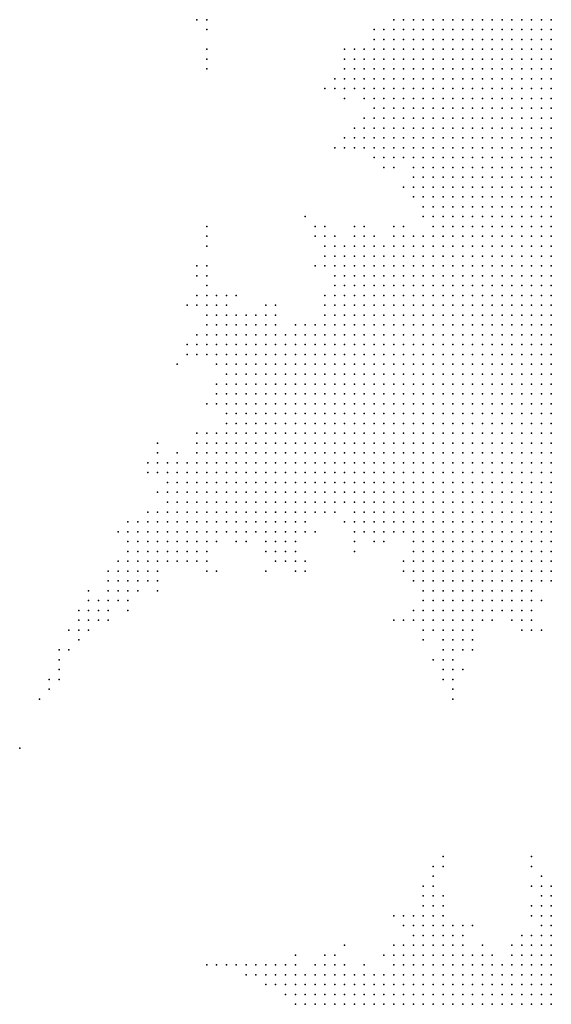
# Model space of a CAD drawing. Units: inches. Extents: x -1.42 to 1.42, y -0.98 to 0.98.
# Drawn here: x 0.66 to 0.77, y -0.17 to 0.03 of the extents above; entities that cross this region are included whole.
import ezdxf

# ---------------------------------------------------------------- set-up
doc = ezdxf.new("R2010")
doc.units = ezdxf.units.IN
doc.header["$MEASUREMENT"] = 0
doc.header["$PDMODE"] = 32
doc.header["$PDSIZE"] = 1e-05
for name, color, linetype in [('layer10', 10, 'Continuous'), ('layer11', 11, 'Continuous'), ('layer12', 12, 'Continuous'), ('layer13', 13, 'Continuous'), ('layer14', 14, 'Continuous'), ('layer15', 15, 'Continuous'), ('layer16', 16, 'Continuous'), ('layer17', 17, 'Continuous'), ('layer18', 18, 'Continuous'), ('layer185', 185, 'Continuous'), ('layer19', 19, 'Continuous'), ('layer20', 20, 'Continuous'), ('layer21', 21, 'Continuous'), ('layer22', 22, 'Continuous'), ('layer23', 23, 'Continuous'), ('layer24', 24, 'Continuous'), ('layer25', 25, 'Continuous'), ('layer26', 26, 'Continuous'), ('layer27', 27, 'Continuous'), ('layer28', 28, 'Continuous'), ('layer29', 29, 'Continuous'), ('layer30', 30, 'Continuous'), ('layer31', 31, 'Continuous'), ('layer32', 32, 'Continuous'), ('layer33', 33, 'Continuous'), ('layer34', 34, 'Continuous'), ('layer35', 35, 'Continuous'), ('layer36', 36, 'Continuous'), ('layer37', 37, 'Continuous'), ('layer38', 38, 'Continuous'), ('layer39', 39, 'Continuous'), ('layer40', 40, 'Continuous'), ('layer41', 41, 'Continuous'), ('layer43', 43, 'Continuous'), ('layer44', 44, 'Continuous'), ('layer45', 45, 'Continuous'), ('layer46', 46, 'Continuous'), ('layer48', 48, 'Continuous'), ('layer52', 52, 'Continuous'), ('layer54', 54, 'Continuous'), ('layer55', 55, 'Continuous'), ('layer56', 56, 'Continuous'), ('layer59', 59, 'Continuous'), ('layer60', 60, 'Continuous'), ('layer63', 63, 'Continuous'), ('layer65', 65, 'Continuous'), ('layer68', 68, 'Continuous'), ('layer7', 7, 'Continuous'), ('layer74', 74, 'Continuous'), ('layer76', 76, 'Continuous'), ('layer78', 78, 'Continuous'), ('layer8', 8, 'Continuous'), ('layer82', 82, 'Continuous'), ('layer87', 87, 'Continuous'), ('layer9', 9, 'Continuous'), ('layer94', 94, 'Continuous')]:
    doc.layers.add(name, color=color, linetype=linetype)

msp = doc.modelspace()

# ---------------------------------------------------------------- linework, layer by layer
at = {"layer": 'layer10', "color": 10}
for p in [(0.7402, 0.0345), (0.7422, 0.0345), (0.7382, 0.0325), (0.7402, 0.0325), (0.7422, 0.0325), (0.7382, 0.0305), (0.7402, 0.0305), (0.7422, 0.0305), (0.7382, 0.0285), (0.7402, 0.0285), (0.7422, 0.0285), (0.7382, 0.0265), (0.7402, 0.0265), (0.7422, 0.0265), (0.7442, 0.0265), (0.7382, 0.0245), (0.7402, 0.0245), (0.7422, 0.0245), (0.7442, 0.0245), (0.7382, 0.0225), (0.7402, 0.0225), (0.7422, 0.0225), (0.7442, 0.0225), (0.7382, 0.0205), (0.7402, 0.0205), (0.7422, 0.0205), (0.7442, 0.0205), (0.7382, 0.0185), (0.7402, 0.0185), (0.7422, 0.0185), (0.7442, 0.0185), (0.7382, 0.0165), (0.7402, 0.0165), (0.7422, 0.0165), (0.7442, 0.0165), (0.7382, 0.0145), (0.7402, 0.0145), (0.7422, 0.0145), (0.7442, 0.0145), (0.7402, 0.0125), (0.7422, 0.0125), (0.7442, 0.0125), (0.7402, 0.0105), (0.7422, 0.0105), (0.7442, 0.0105), (0.7402, 0.0085), (0.7422, 0.0085), (0.7442, 0.0085), (0.7402, 0.0065), (0.7422, 0.0065), (0.7442, 0.0065), (0.7422, 0.0045), (0.7442, 0.0045), (0.7422, 0.0025), (0.7442, 0.0025), (0.7442, 0.0005), (0.7442, -0.0015), (0.7442, -0.0035), (0.7442, -0.0055), (0.7442, -0.0075), (0.7422, -0.0095), (0.7442, -0.0095), (0.7422, -0.0115), (0.7402, -0.0135), (0.7422, -0.0135), (0.7382, -0.0155), (0.7402, -0.0155), (0.7422, -0.0155), (0.7342, -0.0175), (0.7362, -0.0175), (0.7382, -0.0175), (0.7402, -0.0175), (0.7322, -0.0195), (0.7342, -0.0195), (0.7362, -0.0195), (0.7382, -0.0195), (0.7402, -0.0195), (0.7302, -0.0215), (0.7322, -0.0215), (0.7342, -0.0215), (0.7362, -0.0215), (0.7382, -0.0215), (0.7302, -0.0235), (0.7322, -0.0235), (0.7342, -0.0235), (0.7362, -0.0235), (0.7382, -0.0235), (0.7282, -0.0255), (0.7302, -0.0255), (0.7322, -0.0255), (0.7342, -0.0255), (0.7362, -0.0255), (0.7382, -0.0255), (0.7282, -0.0275), (0.7302, -0.0275), (0.7322, -0.0275), (0.7342, -0.0275), (0.7362, -0.0275), (0.7262, -0.0295), (0.7282, -0.0295), (0.7302, -0.0295), (0.7322, -0.0295), (0.7342, -0.0295), (0.7362, -0.0295), (0.7262, -0.0315), (0.7282, -0.0315), (0.7302, -0.0315), (0.7322, -0.0315), (0.7342, -0.0315), (0.7362, -0.0315), (0.7262, -0.0335), (0.7282, -0.0335), (0.7302, -0.0335), (0.7322, -0.0335), (0.7342, -0.0335), (0.7262, -0.0355), (0.7282, -0.0355), (0.7302, -0.0355), (0.7322, -0.0355), (0.7342, -0.0355), (0.7262, -0.0375), (0.7282, -0.0375), (0.7302, -0.0375), (0.7322, -0.0375), (0.7342, -0.0375), (0.7262, -0.0395), (0.7282, -0.0395), (0.7302, -0.0395), (0.7322, -0.0395), (0.7342, -0.0395), (0.7262, -0.0415), (0.7282, -0.0415), (0.7302, -0.0415), (0.7322, -0.0415), (0.7342, -0.0415), (0.7262, -0.0435), (0.7282, -0.0435), (0.7302, -0.0435), (0.7322, -0.0435), (0.7342, -0.0435), (0.7262, -0.0455), (0.7282, -0.0455), (0.7302, -0.0455), (0.7322, -0.0455), (0.7342, -0.0455), (0.7262, -0.0475), (0.7282, -0.0475), (0.7302, -0.0475), (0.7322, -0.0475), (0.7342, -0.0475), (0.7282, -0.0495), (0.7302, -0.0495), (0.7322, -0.0495), (0.7342, -0.0495), (0.7282, -0.0515), (0.7302, -0.0515), (0.7322, -0.0515), (0.7342, -0.0515), (0.7302, -0.0535), (0.7322, -0.0535), (0.7342, -0.0535), (0.7362, -0.0535), (0.7302, -0.0555), (0.7322, -0.0555), (0.7342, -0.0555), (0.7362, -0.0555), (0.7322, -0.0575), (0.7342, -0.0575), (0.7362, -0.0575), (0.7382, -0.0575), (0.7342, -0.0595), (0.7362, -0.0595), (0.7382, -0.0595), (0.7342, -0.0615), (0.7362, -0.0615), (0.7382, -0.0615), (0.7402, -0.0615), (0.7362, -0.0635), (0.7382, -0.0635), (0.7402, -0.0635), (0.7422, -0.0635), (0.7382, -0.0655), (0.7402, -0.0655), (0.7422, -0.0655), (0.7442, -0.0655), (0.7402, -0.0675), (0.7422, -0.0675), (0.7442, -0.0675), (0.7462, -0.0675), (0.7422, -0.0695), (0.7442, -0.0695), (0.7462, -0.0695), (0.7482, -0.0695), (0.7502, -0.0695), (0.7442, -0.0715), (0.7462, -0.0715), (0.7482, -0.0715), (0.7502, -0.0715), (0.7522, -0.0715), (0.7542, -0.0715), (0.7482, -0.0735), (0.7502, -0.0735), (0.7522, -0.0735), (0.7542, -0.0735), (0.7562, -0.0735), (0.7582, -0.0735), (0.7602, -0.0735), (0.7502, -0.0755), (0.7522, -0.0755), (0.7542, -0.0755), (0.7562, -0.0755), (0.7582, -0.0755), (0.7602, -0.0755), (0.7622, -0.0755), (0.7642, -0.0755), (0.7662, -0.0755), (0.7542, -0.0775), (0.7562, -0.0775), (0.7582, -0.0775), (0.7602, -0.0775), (0.7622, -0.0775), (0.7642, -0.0775), (0.7662, -0.0775), (0.7662, -0.1495), (0.7642, -0.1515), (0.7622, -0.1535), (0.7442, -0.1555), (0.7462, -0.1555), (0.7482, -0.1555), (0.7602, -0.1555), (0.7402, -0.1575), (0.7422, -0.1575), (0.7442, -0.1575), (0.7462, -0.1575), (0.7482, -0.1575), (0.7502, -0.1575), (0.7522, -0.1575), (0.7582, -0.1575), (0.7362, -0.1595), (0.7382, -0.1595), (0.7402, -0.1595), (0.7342, -0.1615), (0.7362, -0.1615), (0.7322, -0.1635), (0.7342, -0.1635), (0.7302, -0.1655), (0.7322, -0.1655), (0.7342, -0.1655)]:
    msp.add_point(p, dxfattribs=at)
at = {"layer": 'layer11', "color": 11}
for p in [(0.7362, 0.0345), (0.7382, 0.0345), (0.7362, 0.0325), (0.7362, 0.0305), (0.7362, 0.0285), (0.7342, 0.0265), (0.7362, 0.0265), (0.7342, 0.0245), (0.7362, 0.0245), (0.7342, 0.0225), (0.7362, 0.0225), (0.7322, 0.0205), (0.7342, 0.0205), (0.7362, 0.0205), (0.7322, 0.0185), (0.7342, 0.0185), (0.7362, 0.0185), (0.7342, 0.0165), (0.7362, 0.0165), (0.7342, 0.0145), (0.7362, 0.0145), (0.7362, 0.0125), (0.7382, 0.0125), (0.7362, 0.0105), (0.7382, 0.0105), (0.7382, 0.0085), (0.7402, 0.0045), (0.7402, 0.0025), (0.7402, 0.0005), (0.7422, 0.0005), (0.7422, -0.0015), (0.7422, -0.0035), (0.7422, -0.0055), (0.7422, -0.0075), (0.7402, -0.0095), (0.7362, -0.0115), (0.7382, -0.0115), (0.7402, -0.0115), (0.7342, -0.0135), (0.7362, -0.0135), (0.7382, -0.0135), (0.7322, -0.0155), (0.7342, -0.0155), (0.7362, -0.0155), (0.7302, -0.0175), (0.7322, -0.0175), (0.7282, -0.0195), (0.7302, -0.0195), (0.7262, -0.0215), (0.7282, -0.0215), (0.7262, -0.0235), (0.7282, -0.0235), (0.7242, -0.0255), (0.7262, -0.0255), (0.7242, -0.0275), (0.7262, -0.0275), (0.7222, -0.0295), (0.7242, -0.0295), (0.7222, -0.0315), (0.7242, -0.0315), (0.7202, -0.0335), (0.7222, -0.0335), (0.7242, -0.0335), (0.7202, -0.0355), (0.7222, -0.0355), (0.7242, -0.0355), (0.7182, -0.0375), (0.7202, -0.0375), (0.7222, -0.0375), (0.7242, -0.0375), (0.7182, -0.0395), (0.7202, -0.0395), (0.7222, -0.0395), (0.7242, -0.0395), (0.7182, -0.0415), (0.7202, -0.0415), (0.7222, -0.0415), (0.7242, -0.0415), (0.7182, -0.0435), (0.7202, -0.0435), (0.7222, -0.0435), (0.7242, -0.0435), (0.7182, -0.0455), (0.7202, -0.0455), (0.7222, -0.0455), (0.7242, -0.0455), (0.7182, -0.0475), (0.7202, -0.0475), (0.7222, -0.0475), (0.7242, -0.0475), (0.7182, -0.0495), (0.7202, -0.0495), (0.7222, -0.0495), (0.7242, -0.0495), (0.7262, -0.0495), (0.7182, -0.0515), (0.7202, -0.0515), (0.7222, -0.0515), (0.7242, -0.0515), (0.7262, -0.0515), (0.7182, -0.0535), (0.7202, -0.0535), (0.7222, -0.0535), (0.7242, -0.0535), (0.7262, -0.0535), (0.7282, -0.0535), (0.7202, -0.0555), (0.7222, -0.0555), (0.7242, -0.0555), (0.7262, -0.0555), (0.7282, -0.0555), (0.7222, -0.0575), (0.7242, -0.0575), (0.7262, -0.0575), (0.7282, -0.0575), (0.7302, -0.0575), (0.7222, -0.0595), (0.7242, -0.0595), (0.7262, -0.0595), (0.7282, -0.0595), (0.7302, -0.0595), (0.7322, -0.0595), (0.7262, -0.0615), (0.7282, -0.0615), (0.7302, -0.0615), (0.7322, -0.0615), (0.7302, -0.0635), (0.7322, -0.0635), (0.7342, -0.0635), (0.7342, -0.0655), (0.7362, -0.0655), (0.7362, -0.0675), (0.7382, -0.0675), (0.7402, -0.0695), (0.7422, -0.0715), (0.7422, -0.0735), (0.7442, -0.0735), (0.7462, -0.0735), (0.7442, -0.0755), (0.7462, -0.0755), (0.7482, -0.0755), (0.7462, -0.0775), (0.7482, -0.0775), (0.7502, -0.0775), (0.7522, -0.0775), (0.7482, -0.0795), (0.7502, -0.0795), (0.7522, -0.0795), (0.7542, -0.0795), (0.7562, -0.0795), (0.7582, -0.0795), (0.7602, -0.0795), (0.7622, -0.0795), (0.7642, -0.0795), (0.7502, -0.0815), (0.7522, -0.0815), (0.7542, -0.0815), (0.7562, -0.0815), (0.7582, -0.0815), (0.7662, -0.1475), (0.7642, -0.1495), (0.7402, -0.1535), (0.7422, -0.1535), (0.7442, -0.1535), (0.7462, -0.1535), (0.7602, -0.1535), (0.7382, -0.1555), (0.7402, -0.1555), (0.7422, -0.1555), (0.7502, -0.1555), (0.7522, -0.1555), (0.7362, -0.1575), (0.7382, -0.1575), (0.7542, -0.1575), (0.7342, -0.1595), (0.7322, -0.1615), (0.7282, -0.1635), (0.7302, -0.1635), (0.7262, -0.1655), (0.7282, -0.1655)]:
    msp.add_point(p, dxfattribs=at)
at = {"layer": 'layer12', "color": 12}
for p in [(0.7342, 0.0325), (0.7322, 0.0305), (0.7342, 0.0305), (0.7322, 0.0285), (0.7342, 0.0285), (0.7302, 0.0265), (0.7322, 0.0265), (0.7302, 0.0245), (0.7322, 0.0245), (0.7302, 0.0225), (0.7322, 0.0225), (0.7302, 0.0205), (0.7322, 0.0165), (0.7322, 0.0145), (0.7322, 0.0125), (0.7342, 0.0125), (0.7342, 0.0105), (0.7342, 0.0085), (0.7362, 0.0085), (0.7382, 0.0065), (0.7402, -0.0015), (0.7382, -0.0095), (0.7342, -0.0115), (0.7302, -0.0135), (0.7322, -0.0135), (0.7262, -0.0155), (0.7282, -0.0155), (0.7302, -0.0155), (0.7262, -0.0175), (0.7282, -0.0175), (0.7242, -0.0195), (0.7262, -0.0195), (0.7242, -0.0215), (0.7242, -0.0235), (0.7222, -0.0255), (0.7222, -0.0275), (0.7202, -0.0295), (0.7182, -0.0315), (0.7202, -0.0315), (0.7142, -0.0335), (0.7162, -0.0335), (0.7182, -0.0335), (0.7122, -0.0355), (0.7142, -0.0355), (0.7162, -0.0355), (0.7182, -0.0355), (0.7102, -0.0375), (0.7122, -0.0375), (0.7142, -0.0375), (0.7162, -0.0375), (0.7102, -0.0395), (0.7122, -0.0395), (0.7142, -0.0395), (0.7162, -0.0395), (0.7082, -0.0415), (0.7102, -0.0415), (0.7122, -0.0415), (0.7142, -0.0415), (0.7162, -0.0415), (0.7082, -0.0435), (0.7102, -0.0435), (0.7122, -0.0435), (0.7142, -0.0435), (0.7162, -0.0435), (0.7082, -0.0455), (0.7102, -0.0455), (0.7122, -0.0455), (0.7142, -0.0455), (0.7162, -0.0455), (0.7082, -0.0475), (0.7102, -0.0475), (0.7122, -0.0475), (0.7142, -0.0475), (0.7162, -0.0475), (0.7082, -0.0495), (0.7102, -0.0495), (0.7122, -0.0495), (0.7142, -0.0495), (0.7162, -0.0495), (0.7102, -0.0515), (0.7122, -0.0515), (0.7142, -0.0515), (0.7162, -0.0515), (0.7102, -0.0535), (0.7122, -0.0535), (0.7142, -0.0535), (0.7162, -0.0535), (0.7122, -0.0555), (0.7142, -0.0555), (0.7162, -0.0555), (0.7182, -0.0555), (0.7142, -0.0575), (0.7162, -0.0575), (0.7182, -0.0575), (0.7202, -0.0575), (0.7182, -0.0595), (0.7202, -0.0595), (0.7202, -0.0615), (0.7222, -0.0615), (0.7242, -0.0615), (0.7242, -0.0635), (0.7262, -0.0635), (0.7282, -0.0635), (0.7282, -0.0655), (0.7302, -0.0655), (0.7322, -0.0655), (0.7322, -0.0675), (0.7342, -0.0675), (0.7362, -0.0695), (0.7382, -0.0695), (0.7402, -0.0715), (0.7402, -0.0735), (0.7422, -0.0755), (0.7422, -0.0775), (0.7442, -0.0775), (0.7422, -0.0795), (0.7442, -0.0795), (0.7462, -0.0795), (0.7662, -0.0795), (0.7442, -0.0815), (0.7462, -0.0815), (0.7482, -0.0815), (0.7602, -0.0815), (0.7622, -0.0815), (0.7462, -0.0835), (0.7482, -0.0835), (0.7502, -0.0835), (0.7522, -0.0835), (0.7542, -0.0835), (0.7562, -0.0835), (0.7582, -0.0835), (0.7602, -0.0835), (0.7642, -0.1455), (0.7662, -0.1455), (0.7642, -0.1475), (0.7402, -0.1515), (0.7422, -0.1515), (0.7442, -0.1515), (0.7462, -0.1515), (0.7382, -0.1535), (0.7482, -0.1535), (0.7362, -0.1555), (0.7342, -0.1575), (0.7562, -0.1575), (0.7262, -0.1615), (0.7282, -0.1615), (0.7302, -0.1615), (0.7242, -0.1635), (0.7262, -0.1635), (0.7222, -0.1655), (0.7242, -0.1655)]:
    msp.add_point(p, dxfattribs=at)
at = {"layer": 'layer13', "color": 13}
for p in [(0.7302, 0.0285), (0.7282, 0.0245), (0.7282, 0.0225), (0.7282, 0.0205), (0.7302, 0.0185), (0.7302, 0.0165), (0.7302, 0.0125), (0.7302, 0.0105), (0.7322, 0.0105), (0.7322, 0.0085), (0.7362, 0.0065), (0.7382, 0.0025), (0.7382, 0.0005), (0.7402, -0.0035), (0.7362, -0.0095), (0.7282, -0.0115), (0.7302, -0.0115), (0.7322, -0.0115), (0.7262, -0.0135), (0.7282, -0.0135), (0.7242, -0.0155), (0.7242, -0.0175), (0.7222, -0.0215), (0.7222, -0.0235), (0.7142, -0.0295), (0.7162, -0.0295), (0.7182, -0.0295), (0.7102, -0.0315), (0.7122, -0.0315), (0.7142, -0.0315), (0.7162, -0.0315), (0.7082, -0.0335), (0.7102, -0.0335), (0.7122, -0.0335), (0.7082, -0.0355), (0.7102, -0.0355), (0.7062, -0.0375), (0.7082, -0.0375), (0.7062, -0.0395), (0.7082, -0.0395), (0.7062, -0.0415), (0.7042, -0.0435), (0.7062, -0.0435), (0.7042, -0.0455), (0.7062, -0.0455), (0.7042, -0.0475), (0.7062, -0.0475), (0.7042, -0.0495), (0.7062, -0.0495), (0.7042, -0.0515), (0.7062, -0.0515), (0.7082, -0.0515), (0.7062, -0.0535), (0.7082, -0.0535), (0.7062, -0.0555), (0.7082, -0.0555), (0.7102, -0.0555), (0.7062, -0.0575), (0.7082, -0.0575), (0.7102, -0.0575), (0.7122, -0.0575), (0.7082, -0.0595), (0.7102, -0.0595), (0.7122, -0.0595), (0.7142, -0.0595), (0.7162, -0.0595), (0.7102, -0.0615), (0.7122, -0.0615), (0.7142, -0.0615), (0.7162, -0.0615), (0.7182, -0.0615), (0.7142, -0.0635), (0.7162, -0.0635), (0.7182, -0.0635), (0.7202, -0.0635), (0.7222, -0.0635), (0.7262, -0.0655), (0.7282, -0.0675), (0.7302, -0.0675), (0.7302, -0.0695), (0.7322, -0.0695), (0.7342, -0.0695), (0.7402, -0.0755), (0.7402, -0.0775), (0.7422, -0.0815), (0.7442, -0.0835), (0.7622, -0.0835), (0.7442, -0.0855), (0.7462, -0.0855), (0.7482, -0.0855), (0.7502, -0.0855), (0.7522, -0.0855), (0.7542, -0.0855), (0.7562, -0.0855), (0.7582, -0.0855), (0.7602, -0.0855), (0.7482, -0.0875), (0.7662, -0.1435), (0.7402, -0.1495), (0.7422, -0.1495), (0.7442, -0.1495), (0.7462, -0.1495), (0.7482, -0.1515), (0.7342, -0.1555), (0.7582, -0.1555), (0.7222, -0.1615), (0.7242, -0.1615), (0.7202, -0.1635), (0.7222, -0.1635), (0.7202, -0.1655)]:
    msp.add_point(p, dxfattribs=at)
at = {"layer": 'layer14', "color": 14}
for p in [(0.7322, 0.0325), (0.7302, 0.0305), (0.7282, 0.0265), (0.7262, 0.0245), (0.7262, 0.0225), (0.7302, 0.0145), (0.7302, 0.0085), (0.7342, 0.0065), (0.7382, 0.0045), (0.7262, -0.0115), (0.7242, -0.0135), (0.7222, -0.0155), (0.7222, -0.0175), (0.7222, -0.0195), (0.7202, -0.0275), (0.7102, -0.0295), (0.7122, -0.0295), (0.7062, -0.0315), (0.7082, -0.0315), (0.7042, -0.0335), (0.7062, -0.0335), (0.7022, -0.0355), (0.7042, -0.0355), (0.7062, -0.0355), (0.7022, -0.0375), (0.7042, -0.0375), (0.7022, -0.0395), (0.7042, -0.0395), (0.7022, -0.0415), (0.7042, -0.0415), (0.7022, -0.0435), (0.7022, -0.0455), (0.7022, -0.0475), (0.7022, -0.0495), (0.7022, -0.0515), (0.7022, -0.0535), (0.7042, -0.0535), (0.7022, -0.0555), (0.7042, -0.0555), (0.7022, -0.0575), (0.7042, -0.0575), (0.7022, -0.0595), (0.7042, -0.0595), (0.7062, -0.0595), (0.7022, -0.0615), (0.7042, -0.0615), (0.7062, -0.0615), (0.7082, -0.0615), (0.7042, -0.0635), (0.7062, -0.0635), (0.7082, -0.0635), (0.7102, -0.0635), (0.7122, -0.0635), (0.7062, -0.0655), (0.7082, -0.0655), (0.7102, -0.0655), (0.7122, -0.0655), (0.7142, -0.0655), (0.7262, -0.0675), (0.7282, -0.0695), (0.7382, -0.0775), (0.7402, -0.0795), (0.7422, -0.0835), (0.7422, -0.0855), (0.7622, -0.0855), (0.7422, -0.0875), (0.7442, -0.0875), (0.7462, -0.0875), (0.7502, -0.0875), (0.7462, -0.0895), (0.7642, -0.1435), (0.7402, -0.1475), (0.7422, -0.1475), (0.7622, -0.1475), (0.7482, -0.1495), (0.7382, -0.1515), (0.7602, -0.1515), (0.7622, -0.1515), (0.7582, -0.1535), (0.7542, -0.1555), (0.7222, -0.1595), (0.7282, -0.1595), (0.7202, -0.1615), (0.7182, -0.1635), (0.7182, -0.1655)]:
    msp.add_point(p, dxfattribs=at)
at = {"layer": 'layer15', "color": 15}
for p in [(0.7302, 0.0325), (0.7262, 0.0265), (0.7262, 0.0205), (0.7282, 0.0185), (0.7282, 0.0105), (0.7322, 0.0065), (0.7382, -0.0015), (0.7282, -0.0095), (0.7342, -0.0095), (0.7242, -0.0115), (0.7222, -0.0135), (0.7202, -0.0235), (0.7202, -0.0255), (0.7062, -0.0275), (0.7162, -0.0275), (0.7042, -0.0295), (0.7062, -0.0295), (0.7082, -0.0295), (0.7022, -0.0315), (0.7042, -0.0315), (0.7022, -0.0335), (0.7002, -0.0395), (0.7002, -0.0415), (0.7002, -0.0435), (0.7002, -0.0515), (0.6982, -0.0535), (0.7002, -0.0535), (0.6982, -0.0555), (0.7002, -0.0555), (0.6982, -0.0575), (0.7002, -0.0575), (0.6982, -0.0595), (0.7002, -0.0595), (0.6982, -0.0615), (0.7002, -0.0615), (0.7002, -0.0635), (0.7022, -0.0635), (0.7022, -0.0655), (0.7042, -0.0655), (0.7162, -0.0655), (0.7202, -0.0655), (0.7042, -0.0675), (0.7062, -0.0675), (0.7082, -0.0675), (0.7102, -0.0675), (0.7122, -0.0675), (0.7142, -0.0675), (0.7322, -0.0715), (0.7382, -0.0755), (0.7402, -0.0835), (0.7642, -0.0835), (0.7402, -0.0855), (0.7522, -0.0875), (0.7602, -0.0875), (0.7422, -0.0895), (0.7442, -0.0895), (0.7482, -0.0895), (0.7622, -0.1455), (0.7382, -0.1475), (0.7442, -0.1475), (0.7382, -0.1495), (0.7362, -0.1535), (0.7202, -0.1595), (0.7242, -0.1595), (0.7262, -0.1595), (0.7302, -0.1595), (0.7182, -0.1615), (0.7162, -0.1635)]:
    msp.add_point(p, dxfattribs=at)
at = {"layer": 'layer16', "color": 16}
for p in [(0.7242, 0.0225), (0.7282, 0.0125), (0.7222, -0.0115), (0.7202, -0.0135), (0.7202, -0.0155), (0.7202, -0.0215), (0.7022, -0.0275), (0.7042, -0.0275), (0.7082, -0.0275), (0.7102, -0.0275), (0.7142, -0.0275), (0.7182, -0.0275), (0.7002, -0.0295), (0.7022, -0.0295), (0.7002, -0.0315), (0.7002, -0.0335), (0.7002, -0.0355), (0.7002, -0.0375), (0.7002, -0.0495), (0.6982, -0.0515), (0.6962, -0.0555), (0.6962, -0.0575), (0.6942, -0.0595), (0.6962, -0.0595), (0.6942, -0.0615), (0.6962, -0.0615), (0.6942, -0.0635), (0.6962, -0.0635), (0.6982, -0.0635), (0.6962, -0.0655), (0.6982, -0.0655), (0.7002, -0.0655), (0.7222, -0.0655), (0.6982, -0.0675), (0.7002, -0.0675), (0.7022, -0.0675), (0.7162, -0.0675), (0.7082, -0.0695), (0.7102, -0.0695), (0.7122, -0.0695), (0.7142, -0.0695), (0.7262, -0.0695), (0.7382, -0.0735), (0.7402, -0.0815), (0.7402, -0.0875), (0.7582, -0.0875), (0.7442, -0.0915), (0.7462, -0.0915), (0.7482, -0.0915), (0.7642, -0.1415), (0.7662, -0.1415), (0.7402, -0.1455), (0.7422, -0.1455), (0.7222, -0.1575), (0.7182, -0.1595), (0.7162, -0.1615), (0.7142, -0.1635), (0.7162, -0.1655)]:
    msp.add_point(p, dxfattribs=at)
at = {"layer": 'layer17', "color": 17}
for p in [(0.7342, 0.0345), (0.7262, 0.0285), (0.7282, 0.0285), (0.7242, 0.0205), (0.7402, -0.0055), (0.7262, -0.0095), (0.7202, -0.0115), (0.7062, -0.0255), (0.7082, -0.0255), (0.6982, -0.0275), (0.7002, -0.0275), (0.6982, -0.0295), (0.6982, -0.0315), (0.6982, -0.0335), (0.6982, -0.0395), (0.6982, -0.0415), (0.7002, -0.0455), (0.6962, -0.0515), (0.6962, -0.0535), (0.6942, -0.0575), (0.6922, -0.0595), (0.6902, -0.0615), (0.6922, -0.0615), (0.6902, -0.0635), (0.6922, -0.0635), (0.6922, -0.0655), (0.6942, -0.0655), (0.7182, -0.0655), (0.6942, -0.0675), (0.6962, -0.0675), (0.7002, -0.0695), (0.7022, -0.0695), (0.7042, -0.0695), (0.7062, -0.0695), (0.7162, -0.0695), (0.7102, -0.0715), (0.7122, -0.0715), (0.7142, -0.0715), (0.7302, -0.0715), (0.7382, -0.0715), (0.7382, -0.0855), (0.7382, -0.0875), (0.7542, -0.0875), (0.7622, -0.0875), (0.7402, -0.0895), (0.7502, -0.0895), (0.7442, -0.0935), (0.7462, -0.0935), (0.7422, -0.1435), (0.7202, -0.1575), (0.7162, -0.1595), (0.7142, -0.1615)]:
    msp.add_point(p, dxfattribs=at)
at = {"layer": 'layer18', "color": 18}
for p in [(0.7242, 0.0245), (0.7262, 0.0105), (0.7362, -0.0075), (0.7302, -0.0095), (0.6982, -0.0255), (0.7002, -0.0255), (0.7022, -0.0255), (0.6962, -0.0295), (0.6962, -0.0315), (0.6982, -0.0435), (0.6922, -0.0575), (0.6902, -0.0595), (0.6902, -0.0655), (0.6902, -0.0675), (0.6922, -0.0675), (0.7242, -0.0675), (0.6922, -0.0695), (0.6942, -0.0695), (0.6962, -0.0695), (0.6982, -0.0695), (0.7082, -0.0715), (0.7122, -0.0735), (0.7382, -0.0795), (0.7502, -0.0915), (0.7482, -0.0935), (0.7442, -0.1455), (0.7362, -0.1475), (0.7502, -0.1495), (0.7342, -0.1535), (0.7522, -0.1535), (0.7282, -0.1575), (0.7142, -0.1595), (0.7122, -0.1615), (0.7142, -0.1655)]:
    msp.add_point(p, dxfattribs=at)
at = {"layer": 'layer185', "color": 185}
msp.add_point((0.6582, -0.1135), dxfattribs=at)
at = {"layer": 'layer19', "color": 19}
for p in [(0.7242, 0.0285), (0.7242, 0.0265), (0.7222, 0.0225), (0.7282, 0.0145), (0.7262, 0.0085), (0.7282, 0.0085), (0.7302, 0.0065), (0.7282, -0.0075), (0.7202, -0.0095), (0.7222, -0.0095), (0.6962, -0.0255), (0.7102, -0.0255), (0.6962, -0.0275), (0.6902, -0.0575), (0.6882, -0.0595), (0.6882, -0.0615), (0.6882, -0.0635), (0.6882, -0.0655), (0.6882, -0.0675), (0.6882, -0.0695), (0.6902, -0.0695), (0.6902, -0.0715), (0.6922, -0.0715), (0.6942, -0.0715), (0.7262, -0.0715), (0.7102, -0.0735), (0.7142, -0.0735), (0.7602, -0.0895), (0.7622, -0.0895), (0.7442, -0.0955), (0.7462, -0.0955), (0.7222, -0.1555), (0.7122, -0.1595)]:
    msp.add_point(p, dxfattribs=at)
at = {"layer": 'layer20', "color": 20}
for p in [(0.7262, 0.0125), (0.7322, 0.0045), (0.7362, 0.0005), (0.7342, -0.0075), (0.7182, -0.0155), (0.6982, -0.0235), (0.7002, -0.0235), (0.6942, -0.0315), (0.6962, -0.0335), (0.6982, -0.0355), (0.6882, -0.0575), (0.6862, -0.0675), (0.6862, -0.0695), (0.6862, -0.0715), (0.6882, -0.0715), (0.6962, -0.0715), (0.7022, -0.0715), (0.6882, -0.0735), (0.6902, -0.0735), (0.6922, -0.0735), (0.6942, -0.0735), (0.7122, -0.0755), (0.7362, -0.0775), (0.7362, -0.0875), (0.7642, -0.1395), (0.7422, -0.1415), (0.7442, -0.1435), (0.7362, -0.1495), (0.7122, -0.1635)]:
    msp.add_point(p, dxfattribs=at)
at = {"layer": 'layer21', "color": 21}
for p in [(0.7342, 0.0045), (0.6982, -0.0215), (0.6962, -0.0235), (0.7082, -0.0235), (0.7042, -0.0255), (0.6942, -0.0295), (0.6882, -0.0555), (0.6902, -0.0555), (0.6862, -0.0575), (0.6862, -0.0615), (0.6842, -0.0715), (0.7042, -0.0715), (0.6862, -0.0735), (0.6962, -0.0735), (0.7142, -0.0755), (0.7462, -0.0975), (0.7102, -0.1595), (0.7102, -0.1615)]:
    msp.add_point(p, dxfattribs=at)
at = {"layer": 'layer22', "color": 22}
for p in [(0.7222, 0.0205), (0.7242, 0.0185), (0.6962, -0.0215), (0.7002, -0.0215), (0.6862, -0.0555), (0.6862, -0.0655), (0.6842, -0.0695), (0.7182, -0.0695), (0.6822, -0.0715), (0.6822, -0.0735), (0.6842, -0.0735), (0.6842, -0.0755), (0.6862, -0.0755), (0.6882, -0.0755), (0.6902, -0.0755), (0.6942, -0.0755), (0.7102, -0.0755), (0.7502, -0.0935), (0.7422, -0.0955), (0.7442, -0.0975), (0.7322, -0.1555), (0.7122, -0.1575), (0.7182, -0.1575), (0.7242, -0.1575), (0.7322, -0.1595)]:
    msp.add_point(p, dxfattribs=at)
at = {"layer": 'layer23', "color": 23}
for p in [(0.6922, -0.0315), (0.6942, -0.0335), (0.6922, -0.0555), (0.6942, -0.0555), (0.6822, -0.0695), (0.6822, -0.0755), (0.6962, -0.0755), (0.7342, -0.1475), (0.7082, -0.1595)]:
    msp.add_point(p, dxfattribs=at)
at = {"layer": 'layer24', "color": 24}
for p in [(0.7202, 0.0205), (0.7242, 0.0085), (0.7182, -0.0095), (0.6962, -0.0195), (0.7102, -0.0235), (0.6922, -0.0335), (0.6982, -0.0495), (0.6842, -0.0675), (0.6802, -0.0715), (0.6922, -0.0755), (0.7362, -0.0755), (0.6822, -0.0775), (0.6842, -0.0775), (0.7462, -0.0995), (0.7422, -0.1395), (0.7402, -0.1435), (0.7202, -0.1555), (0.7142, -0.1575)]:
    msp.add_point(p, dxfattribs=at)
at = {"layer": 'layer25', "color": 25}
for p in [(0.6942, -0.0495), (0.6862, -0.0535), (0.6802, -0.0695), (0.6982, -0.0715), (0.6802, -0.0755), (0.7162, -0.0755), (0.6802, -0.0775), (0.6862, -0.0775), (0.6822, -0.0795), (0.6842, -0.0795), (0.7342, -0.0875), (0.7482, -0.0975), (0.7402, -0.1415), (0.7082, -0.1615)]:
    msp.add_point(p, dxfattribs=at)
at = {"layer": 'layer26', "color": 26}
for p in [(0.7182, -0.0075), (0.6942, -0.0215), (0.6962, -0.0495), (0.6942, -0.0515), (0.6842, -0.0575), (0.6802, -0.0735), (0.7162, -0.0775), (0.6802, -0.0795), (0.7442, -0.0995), (0.7622, -0.1415), (0.7082, -0.1575), (0.7062, -0.1595)]:
    msp.add_point(p, dxfattribs=at)
at = {"layer": 'layer27', "color": 27}
for p in [(0.6962, -0.0175), (0.6942, -0.0235), (0.6842, -0.0655), (0.6782, -0.0775), (0.6962, -0.0775), (0.6782, -0.0795), (0.6862, -0.0795)]:
    msp.add_point(p, dxfattribs=at)
at = {"layer": 'layer28', "color": 28}
for p in [(0.7022, -0.0215), (0.7082, -0.0735), (0.6782, -0.0815), (0.6802, -0.0815), (0.7462, -0.1015)]:
    msp.add_point(p, dxfattribs=at)
at = {"layer": 'layer29', "color": 29}
for p in [(0.6962, -0.0435), (0.6762, -0.0775), (0.7142, -0.0775), (0.6762, -0.0795), (0.6762, -0.0815), (0.6782, -0.0835)]:
    msp.add_point(p, dxfattribs=at)
at = {"layer": 'layer30', "color": 30}
for p in [(0.7262, -0.0075), (0.6822, -0.0815), (0.6762, -0.0835), (0.7642, -0.0895), (0.7062, -0.1575)]:
    msp.add_point(p, dxfattribs=at)
at = {"layer": 'layer31', "color": 31}
for p in [(0.6962, 0.0345), (0.6962, -0.0155), (0.6942, -0.0175), (0.6862, -0.0515), (0.6802, -0.0675), (0.6782, -0.0695), (0.6982, -0.0775), (0.6862, -0.0815), (0.6802, -0.0835), (0.7042, -0.1575)]:
    msp.add_point(p, dxfattribs=at)
at = {"layer": 'layer32', "color": 32}
for p in [(0.6742, -0.0835), (0.7102, -0.1575)]:
    msp.add_point(p, dxfattribs=at)
at = {"layer": 'layer33', "color": 33}
for p in [(0.6942, 0.0345), (0.6782, -0.0755), (0.6742, -0.0855), (0.6762, -0.0855), (0.7462, -0.1035), (0.7242, -0.1535), (0.7042, -0.1595)]:
    msp.add_point(p, dxfattribs=at)
at = {"layer": 'layer34', "color": 34}
for p in [(0.7242, 0.0105), (0.7442, -0.1375), (0.7022, -0.1575)]:
    msp.add_point(p, dxfattribs=at)
at = {"layer": 'layer35', "color": 35}
msp.add_point((0.7222, 0.0085), dxfattribs=at)
at = {"layer": 'layer36', "color": 36}
for p in [(0.6962, 0.0325), (0.6942, -0.0155), (0.6722, -0.0855), (0.6722, -0.0875), (0.6742, -0.0875), (0.7422, -0.1375)]:
    msp.add_point(p, dxfattribs=at)
at = {"layer": 'layer37', "color": 37}
for p in [(0.6902, -0.0355), (0.6822, -0.0675)]:
    msp.add_point(p, dxfattribs=at)
at = {"layer": 'layer38', "color": 38}
for p in [(0.7082, -0.0775), (0.6762, -0.0875), (0.7622, -0.1375)]:
    msp.add_point(p, dxfattribs=at)
at = {"layer": 'layer39', "color": 39}
for p in [(0.7002, -0.0475), (0.6842, -0.0555), (0.7262, -0.0735), (0.6722, -0.0895), (0.7002, -0.1575)]:
    msp.add_point(p, dxfattribs=at)
at = {"layer": 'layer40', "color": 40}
for p in [(0.6902, -0.0535), (0.6722, -0.0815), (0.6722, -0.0835)]:
    msp.add_point(p, dxfattribs=at)
at = {"layer": 'layer41', "color": 41}
for p in [(0.6802, -0.0855), (0.6702, -0.0895), (0.7442, -0.1355)]:
    msp.add_point(p, dxfattribs=at)
at = {"layer": 'layer43', "color": 43}
for p in [(0.7162, -0.0055), (0.6702, -0.0915)]:
    msp.add_point(p, dxfattribs=at)
at = {"layer": 'layer44', "color": 44}
msp.add_point((0.6702, -0.0875), dxfattribs=at)
at = {"layer": 'layer45', "color": 45}
msp.add_point((0.7202, -0.0075), dxfattribs=at)
at = {"layer": 'layer46', "color": 46}
for p in [(0.6702, -0.0855), (0.6982, -0.1575)]:
    msp.add_point(p, dxfattribs=at)
at = {"layer": 'layer48', "color": 48}
for p in [(0.6962, -0.0115), (0.6682, -0.0935)]:
    msp.add_point(p, dxfattribs=at)
at = {"layer": 'layer52', "color": 52}
for p in [(0.6962, 0.0285), (0.7622, -0.1355)]:
    msp.add_point(p, dxfattribs=at)
at = {"layer": 'layer54', "color": 54}
msp.add_point((0.6922, -0.0235), dxfattribs=at)
at = {"layer": 'layer55', "color": 55}
msp.add_point((0.7142, -0.1555), dxfattribs=at)
at = {"layer": 'layer56', "color": 56}
msp.add_point((0.6662, -0.0955), dxfattribs=at)
at = {"layer": 'layer59', "color": 59}
for p in [(0.6962, -0.0095), (0.6682, -0.0895), (0.6662, -0.0975), (0.6962, -0.1575)]:
    msp.add_point(p, dxfattribs=at)
at = {"layer": 'layer60', "color": 60}
msp.add_point((0.6962, 0.0265), dxfattribs=at)
at = {"layer": 'layer63', "color": 63}
msp.add_point((0.7402, -0.0915), dxfattribs=at)
at = {"layer": 'layer65', "color": 65}
msp.add_point((0.6662, -0.0935), dxfattribs=at)
at = {"layer": 'layer68', "color": 68}
msp.add_point((0.6642, -0.0995), dxfattribs=at)
at = {"layer": 'layer7', "color": 7}
for p in [(0.7662, 0.0005), (0.7662, -0.0015), (0.7662, -0.0035), (0.7662, -0.0055), (0.7662, -0.0075), (0.7662, -0.0095), (0.7662, -0.0115), (0.7662, -0.0135), (0.7662, -0.0155), (0.7662, -0.0175), (0.7662, -0.0195), (0.7662, -0.0215), (0.7662, -0.0235), (0.7662, -0.0255), (0.7662, -0.0275), (0.7662, -0.0295), (0.7662, -0.1595), (0.7622, -0.1615), (0.7642, -0.1615), (0.7662, -0.1615), (0.7602, -0.1635), (0.7622, -0.1635), (0.7642, -0.1635), (0.7662, -0.1635), (0.7582, -0.1655), (0.7602, -0.1655), (0.7622, -0.1655), (0.7642, -0.1655), (0.7662, -0.1655)]:
    msp.add_point(p, dxfattribs=at)
at = {"layer": 'layer74', "color": 74}
msp.add_point((0.6962, -0.0075), dxfattribs=at)
at = {"layer": 'layer76', "color": 76}
msp.add_point((0.6642, -0.1015), dxfattribs=at)
at = {"layer": 'layer78', "color": 78}
msp.add_point((0.6962, 0.0245), dxfattribs=at)
at = {"layer": 'layer8', "color": 8}
for p in [(0.7642, 0.0345), (0.7662, 0.0345), (0.7622, 0.0325), (0.7642, 0.0325), (0.7662, 0.0325), (0.7622, 0.0305), (0.7642, 0.0305), (0.7662, 0.0305), (0.7602, 0.0285), (0.7622, 0.0285), (0.7642, 0.0285), (0.7662, 0.0285), (0.7602, 0.0265), (0.7622, 0.0265), (0.7642, 0.0265), (0.7662, 0.0265), (0.7602, 0.0245), (0.7622, 0.0245), (0.7642, 0.0245), (0.7662, 0.0245), (0.7582, 0.0225), (0.7602, 0.0225), (0.7622, 0.0225), (0.7642, 0.0225), (0.7662, 0.0225), (0.7582, 0.0205), (0.7602, 0.0205), (0.7622, 0.0205), (0.7642, 0.0205), (0.7662, 0.0205), (0.7582, 0.0185), (0.7602, 0.0185), (0.7622, 0.0185), (0.7642, 0.0185), (0.7662, 0.0185), (0.7562, 0.0165), (0.7582, 0.0165), (0.7602, 0.0165), (0.7622, 0.0165), (0.7642, 0.0165), (0.7662, 0.0165), (0.7562, 0.0145), (0.7582, 0.0145), (0.7602, 0.0145), (0.7622, 0.0145), (0.7642, 0.0145), (0.7662, 0.0145), (0.7562, 0.0125), (0.7582, 0.0125), (0.7602, 0.0125), (0.7622, 0.0125), (0.7642, 0.0125), (0.7662, 0.0125), (0.7542, 0.0105), (0.7562, 0.0105), (0.7582, 0.0105), (0.7602, 0.0105), (0.7622, 0.0105), (0.7642, 0.0105), (0.7662, 0.0105), (0.7542, 0.0085), (0.7562, 0.0085), (0.7582, 0.0085), (0.7602, 0.0085), (0.7622, 0.0085), (0.7642, 0.0085), (0.7662, 0.0085), (0.7542, 0.0065), (0.7562, 0.0065), (0.7582, 0.0065), (0.7602, 0.0065), (0.7622, 0.0065), (0.7642, 0.0065), (0.7662, 0.0065), (0.7542, 0.0045), (0.7562, 0.0045), (0.7582, 0.0045), (0.7602, 0.0045), (0.7622, 0.0045), (0.7642, 0.0045), (0.7662, 0.0045), (0.7542, 0.0025), (0.7562, 0.0025), (0.7582, 0.0025), (0.7602, 0.0025), (0.7622, 0.0025), (0.7642, 0.0025), (0.7662, 0.0025), (0.7522, 0.0005), (0.7542, 0.0005), (0.7562, 0.0005), (0.7582, 0.0005), (0.7602, 0.0005), (0.7622, 0.0005), (0.7642, 0.0005), (0.7522, -0.0015), (0.7542, -0.0015), (0.7562, -0.0015), (0.7582, -0.0015), (0.7602, -0.0015), (0.7622, -0.0015), (0.7642, -0.0015), (0.7522, -0.0035), (0.7542, -0.0035), (0.7562, -0.0035), (0.7582, -0.0035), (0.7602, -0.0035), (0.7622, -0.0035), (0.7642, -0.0035), (0.7522, -0.0055), (0.7542, -0.0055), (0.7562, -0.0055), (0.7582, -0.0055), (0.7602, -0.0055), (0.7622, -0.0055), (0.7642, -0.0055), (0.7522, -0.0075), (0.7542, -0.0075), (0.7562, -0.0075), (0.7582, -0.0075), (0.7602, -0.0075), (0.7622, -0.0075), (0.7642, -0.0075), (0.7522, -0.0095), (0.7542, -0.0095), (0.7562, -0.0095), (0.7582, -0.0095), (0.7602, -0.0095), (0.7622, -0.0095), (0.7642, -0.0095), (0.7522, -0.0115), (0.7542, -0.0115), (0.7562, -0.0115), (0.7582, -0.0115), (0.7602, -0.0115), (0.7622, -0.0115), (0.7642, -0.0115), (0.7502, -0.0135), (0.7522, -0.0135), (0.7542, -0.0135), (0.7562, -0.0135), (0.7582, -0.0135), (0.7602, -0.0135), (0.7622, -0.0135), (0.7642, -0.0135), (0.7502, -0.0155), (0.7522, -0.0155), (0.7542, -0.0155), (0.7562, -0.0155), (0.7582, -0.0155), (0.7602, -0.0155), (0.7622, -0.0155), (0.7642, -0.0155), (0.7502, -0.0175), (0.7522, -0.0175), (0.7542, -0.0175), (0.7562, -0.0175), (0.7582, -0.0175), (0.7602, -0.0175), (0.7622, -0.0175), (0.7642, -0.0175), (0.7502, -0.0195), (0.7522, -0.0195), (0.7542, -0.0195), (0.7562, -0.0195), (0.7582, -0.0195), (0.7602, -0.0195), (0.7622, -0.0195), (0.7642, -0.0195), (0.7502, -0.0215), (0.7522, -0.0215), (0.7542, -0.0215), (0.7562, -0.0215), (0.7582, -0.0215), (0.7602, -0.0215), (0.7622, -0.0215), (0.7642, -0.0215), (0.7502, -0.0235), (0.7522, -0.0235), (0.7542, -0.0235), (0.7562, -0.0235), (0.7582, -0.0235), (0.7602, -0.0235), (0.7622, -0.0235), (0.7642, -0.0235), (0.7502, -0.0255), (0.7522, -0.0255), (0.7542, -0.0255), (0.7562, -0.0255), (0.7582, -0.0255), (0.7602, -0.0255), (0.7622, -0.0255), (0.7642, -0.0255), (0.7502, -0.0275), (0.7522, -0.0275), (0.7542, -0.0275), (0.7562, -0.0275), (0.7582, -0.0275), (0.7602, -0.0275), (0.7622, -0.0275), (0.7642, -0.0275), (0.7502, -0.0295), (0.7522, -0.0295), (0.7542, -0.0295), (0.7562, -0.0295), (0.7582, -0.0295), (0.7602, -0.0295), (0.7622, -0.0295), (0.7642, -0.0295), (0.7502, -0.0315), (0.7522, -0.0315), (0.7542, -0.0315), (0.7562, -0.0315), (0.7582, -0.0315), (0.7602, -0.0315), (0.7622, -0.0315), (0.7642, -0.0315), (0.7662, -0.0315), (0.7502, -0.0335), (0.7522, -0.0335), (0.7542, -0.0335), (0.7562, -0.0335), (0.7582, -0.0335), (0.7602, -0.0335), (0.7622, -0.0335), (0.7642, -0.0335), (0.7662, -0.0335), (0.7522, -0.0355), (0.7542, -0.0355), (0.7562, -0.0355), (0.7582, -0.0355), (0.7602, -0.0355), (0.7622, -0.0355), (0.7642, -0.0355), (0.7662, -0.0355), (0.7522, -0.0375), (0.7542, -0.0375), (0.7562, -0.0375), (0.7582, -0.0375), (0.7602, -0.0375), (0.7622, -0.0375), (0.7642, -0.0375), (0.7662, -0.0375), (0.7522, -0.0395), (0.7542, -0.0395), (0.7562, -0.0395), (0.7582, -0.0395), (0.7602, -0.0395), (0.7622, -0.0395), (0.7642, -0.0395), (0.7662, -0.0395), (0.7522, -0.0415), (0.7542, -0.0415), (0.7562, -0.0415), (0.7582, -0.0415), (0.7602, -0.0415), (0.7622, -0.0415), (0.7642, -0.0415), (0.7662, -0.0415), (0.7522, -0.0435), (0.7542, -0.0435), (0.7562, -0.0435), (0.7582, -0.0435), (0.7602, -0.0435), (0.7622, -0.0435), (0.7642, -0.0435), (0.7662, -0.0435), (0.7542, -0.0455), (0.7562, -0.0455), (0.7582, -0.0455), (0.7602, -0.0455), (0.7622, -0.0455), (0.7642, -0.0455), (0.7662, -0.0455), (0.7542, -0.0475), (0.7562, -0.0475), (0.7582, -0.0475), (0.7602, -0.0475), (0.7622, -0.0475), (0.7642, -0.0475), (0.7662, -0.0475), (0.7542, -0.0495), (0.7562, -0.0495), (0.7582, -0.0495), (0.7602, -0.0495), (0.7622, -0.0495), (0.7642, -0.0495), (0.7662, -0.0495), (0.7542, -0.0515), (0.7562, -0.0515), (0.7582, -0.0515), (0.7602, -0.0515), (0.7622, -0.0515), (0.7642, -0.0515), (0.7662, -0.0515), (0.7562, -0.0535), (0.7582, -0.0535), (0.7602, -0.0535), (0.7622, -0.0535), (0.7642, -0.0535), (0.7662, -0.0535), (0.7562, -0.0555), (0.7582, -0.0555), (0.7602, -0.0555), (0.7622, -0.0555), (0.7642, -0.0555), (0.7662, -0.0555), (0.7582, -0.0575), (0.7602, -0.0575), (0.7622, -0.0575), (0.7642, -0.0575), (0.7662, -0.0575), (0.7582, -0.0595), (0.7602, -0.0595), (0.7622, -0.0595), (0.7642, -0.0595), (0.7662, -0.0595), (0.7602, -0.0615), (0.7622, -0.0615), (0.7642, -0.0615), (0.7662, -0.0615), (0.7622, -0.0635), (0.7642, -0.0635), (0.7662, -0.0635), (0.7622, -0.0655), (0.7642, -0.0655), (0.7662, -0.0655), (0.7642, -0.0675), (0.7662, -0.0675), (0.7662, -0.0695), (0.7662, -0.1555), (0.7622, -0.1575), (0.7642, -0.1575), (0.7662, -0.1575), (0.7582, -0.1595), (0.7602, -0.1595), (0.7622, -0.1595), (0.7642, -0.1595), (0.7542, -0.1615), (0.7562, -0.1615), (0.7582, -0.1615), (0.7602, -0.1615), (0.7502, -0.1635), (0.7522, -0.1635), (0.7542, -0.1635), (0.7562, -0.1635), (0.7582, -0.1635), (0.7462, -0.1655), (0.7482, -0.1655), (0.7502, -0.1655), (0.7522, -0.1655), (0.7542, -0.1655), (0.7562, -0.1655)]:
    msp.add_point(p, dxfattribs=at)
at = {"layer": 'layer82', "color": 82}
msp.add_point((0.6662, -0.0995), dxfattribs=at)
at = {"layer": 'layer87', "color": 87}
msp.add_point((0.6622, -0.1035), dxfattribs=at)
at = {"layer": 'layer9', "color": 9}
for p in [(0.7442, 0.0345), (0.7462, 0.0345), (0.7482, 0.0345), (0.7502, 0.0345), (0.7522, 0.0345), (0.7542, 0.0345), (0.7562, 0.0345), (0.7582, 0.0345), (0.7602, 0.0345), (0.7622, 0.0345), (0.7442, 0.0325), (0.7462, 0.0325), (0.7482, 0.0325), (0.7502, 0.0325), (0.7522, 0.0325), (0.7542, 0.0325), (0.7562, 0.0325), (0.7582, 0.0325), (0.7602, 0.0325), (0.7442, 0.0305), (0.7462, 0.0305), (0.7482, 0.0305), (0.7502, 0.0305), (0.7522, 0.0305), (0.7542, 0.0305), (0.7562, 0.0305), (0.7582, 0.0305), (0.7602, 0.0305), (0.7442, 0.0285), (0.7462, 0.0285), (0.7482, 0.0285), (0.7502, 0.0285), (0.7522, 0.0285), (0.7542, 0.0285), (0.7562, 0.0285), (0.7582, 0.0285), (0.7462, 0.0265), (0.7482, 0.0265), (0.7502, 0.0265), (0.7522, 0.0265), (0.7542, 0.0265), (0.7562, 0.0265), (0.7582, 0.0265), (0.7462, 0.0245), (0.7482, 0.0245), (0.7502, 0.0245), (0.7522, 0.0245), (0.7542, 0.0245), (0.7562, 0.0245), (0.7582, 0.0245), (0.7462, 0.0225), (0.7482, 0.0225), (0.7502, 0.0225), (0.7522, 0.0225), (0.7542, 0.0225), (0.7562, 0.0225), (0.7462, 0.0205), (0.7482, 0.0205), (0.7502, 0.0205), (0.7522, 0.0205), (0.7542, 0.0205), (0.7562, 0.0205), (0.7462, 0.0185), (0.7482, 0.0185), (0.7502, 0.0185), (0.7522, 0.0185), (0.7542, 0.0185), (0.7562, 0.0185), (0.7462, 0.0165), (0.7482, 0.0165), (0.7502, 0.0165), (0.7522, 0.0165), (0.7542, 0.0165), (0.7462, 0.0145), (0.7482, 0.0145), (0.7502, 0.0145), (0.7522, 0.0145), (0.7542, 0.0145), (0.7462, 0.0125), (0.7482, 0.0125), (0.7502, 0.0125), (0.7522, 0.0125), (0.7542, 0.0125), (0.7462, 0.0105), (0.7482, 0.0105), (0.7502, 0.0105), (0.7522, 0.0105), (0.7462, 0.0085), (0.7482, 0.0085), (0.7502, 0.0085), (0.7522, 0.0085), (0.7462, 0.0065), (0.7482, 0.0065), (0.7502, 0.0065), (0.7522, 0.0065), (0.7462, 0.0045), (0.7482, 0.0045), (0.7502, 0.0045), (0.7522, 0.0045), (0.7462, 0.0025), (0.7482, 0.0025), (0.7502, 0.0025), (0.7522, 0.0025), (0.7462, 0.0005), (0.7482, 0.0005), (0.7502, 0.0005), (0.7462, -0.0015), (0.7482, -0.0015), (0.7502, -0.0015), (0.7462, -0.0035), (0.7482, -0.0035), (0.7502, -0.0035), (0.7462, -0.0055), (0.7482, -0.0055), (0.7502, -0.0055), (0.7462, -0.0075), (0.7482, -0.0075), (0.7502, -0.0075), (0.7462, -0.0095), (0.7482, -0.0095), (0.7502, -0.0095), (0.7442, -0.0115), (0.7462, -0.0115), (0.7482, -0.0115), (0.7502, -0.0115), (0.7442, -0.0135), (0.7462, -0.0135), (0.7482, -0.0135), (0.7442, -0.0155), (0.7462, -0.0155), (0.7482, -0.0155), (0.7422, -0.0175), (0.7442, -0.0175), (0.7462, -0.0175), (0.7482, -0.0175), (0.7422, -0.0195), (0.7442, -0.0195), (0.7462, -0.0195), (0.7482, -0.0195), (0.7402, -0.0215), (0.7422, -0.0215), (0.7442, -0.0215), (0.7462, -0.0215), (0.7482, -0.0215), (0.7402, -0.0235), (0.7422, -0.0235), (0.7442, -0.0235), (0.7462, -0.0235), (0.7482, -0.0235), (0.7402, -0.0255), (0.7422, -0.0255), (0.7442, -0.0255), (0.7462, -0.0255), (0.7482, -0.0255), (0.7382, -0.0275), (0.7402, -0.0275), (0.7422, -0.0275), (0.7442, -0.0275), (0.7462, -0.0275), (0.7482, -0.0275), (0.7382, -0.0295), (0.7402, -0.0295), (0.7422, -0.0295), (0.7442, -0.0295), (0.7462, -0.0295), (0.7482, -0.0295), (0.7382, -0.0315), (0.7402, -0.0315), (0.7422, -0.0315), (0.7442, -0.0315), (0.7462, -0.0315), (0.7482, -0.0315), (0.7362, -0.0335), (0.7382, -0.0335), (0.7402, -0.0335), (0.7422, -0.0335), (0.7442, -0.0335), (0.7462, -0.0335), (0.7482, -0.0335), (0.7362, -0.0355), (0.7382, -0.0355), (0.7402, -0.0355), (0.7422, -0.0355), (0.7442, -0.0355), (0.7462, -0.0355), (0.7482, -0.0355), (0.7502, -0.0355), (0.7362, -0.0375), (0.7382, -0.0375), (0.7402, -0.0375), (0.7422, -0.0375), (0.7442, -0.0375), (0.7462, -0.0375), (0.7482, -0.0375), (0.7502, -0.0375), (0.7362, -0.0395), (0.7382, -0.0395), (0.7402, -0.0395), (0.7422, -0.0395), (0.7442, -0.0395), (0.7462, -0.0395), (0.7482, -0.0395), (0.7502, -0.0395), (0.7362, -0.0415), (0.7382, -0.0415), (0.7402, -0.0415), (0.7422, -0.0415), (0.7442, -0.0415), (0.7462, -0.0415), (0.7482, -0.0415), (0.7502, -0.0415), (0.7362, -0.0435), (0.7382, -0.0435), (0.7402, -0.0435), (0.7422, -0.0435), (0.7442, -0.0435), (0.7462, -0.0435), (0.7482, -0.0435), (0.7502, -0.0435), (0.7362, -0.0455), (0.7382, -0.0455), (0.7402, -0.0455), (0.7422, -0.0455), (0.7442, -0.0455), (0.7462, -0.0455), (0.7482, -0.0455), (0.7502, -0.0455), (0.7522, -0.0455), (0.7362, -0.0475), (0.7382, -0.0475), (0.7402, -0.0475), (0.7422, -0.0475), (0.7442, -0.0475), (0.7462, -0.0475), (0.7482, -0.0475), (0.7502, -0.0475), (0.7522, -0.0475), (0.7362, -0.0495), (0.7382, -0.0495), (0.7402, -0.0495), (0.7422, -0.0495), (0.7442, -0.0495), (0.7462, -0.0495), (0.7482, -0.0495), (0.7502, -0.0495), (0.7522, -0.0495), (0.7362, -0.0515), (0.7382, -0.0515), (0.7402, -0.0515), (0.7422, -0.0515), (0.7442, -0.0515), (0.7462, -0.0515), (0.7482, -0.0515), (0.7502, -0.0515), (0.7522, -0.0515), (0.7382, -0.0535), (0.7402, -0.0535), (0.7422, -0.0535), (0.7442, -0.0535), (0.7462, -0.0535), (0.7482, -0.0535), (0.7502, -0.0535), (0.7522, -0.0535), (0.7542, -0.0535), (0.7382, -0.0555), (0.7402, -0.0555), (0.7422, -0.0555), (0.7442, -0.0555), (0.7462, -0.0555), (0.7482, -0.0555), (0.7502, -0.0555), (0.7522, -0.0555), (0.7542, -0.0555), (0.7402, -0.0575), (0.7422, -0.0575), (0.7442, -0.0575), (0.7462, -0.0575), (0.7482, -0.0575), (0.7502, -0.0575), (0.7522, -0.0575), (0.7542, -0.0575), (0.7562, -0.0575), (0.7402, -0.0595), (0.7422, -0.0595), (0.7442, -0.0595), (0.7462, -0.0595), (0.7482, -0.0595), (0.7502, -0.0595), (0.7522, -0.0595), (0.7542, -0.0595), (0.7562, -0.0595), (0.7422, -0.0615), (0.7442, -0.0615), (0.7462, -0.0615), (0.7482, -0.0615), (0.7502, -0.0615), (0.7522, -0.0615), (0.7542, -0.0615), (0.7562, -0.0615), (0.7582, -0.0615), (0.7442, -0.0635), (0.7462, -0.0635), (0.7482, -0.0635), (0.7502, -0.0635), (0.7522, -0.0635), (0.7542, -0.0635), (0.7562, -0.0635), (0.7582, -0.0635), (0.7602, -0.0635), (0.7462, -0.0655), (0.7482, -0.0655), (0.7502, -0.0655), (0.7522, -0.0655), (0.7542, -0.0655), (0.7562, -0.0655), (0.7582, -0.0655), (0.7602, -0.0655), (0.7482, -0.0675), (0.7502, -0.0675), (0.7522, -0.0675), (0.7542, -0.0675), (0.7562, -0.0675), (0.7582, -0.0675), (0.7602, -0.0675), (0.7622, -0.0675), (0.7522, -0.0695), (0.7542, -0.0695), (0.7562, -0.0695), (0.7582, -0.0695), (0.7602, -0.0695), (0.7622, -0.0695), (0.7642, -0.0695), (0.7562, -0.0715), (0.7582, -0.0715), (0.7602, -0.0715), (0.7622, -0.0715), (0.7642, -0.0715), (0.7662, -0.0715), (0.7622, -0.0735), (0.7642, -0.0735), (0.7662, -0.0735), (0.7662, -0.1515), (0.7642, -0.1535), (0.7662, -0.1535), (0.7622, -0.1555), (0.7642, -0.1555), (0.7602, -0.1575), (0.7422, -0.1595), (0.7442, -0.1595), (0.7462, -0.1595), (0.7482, -0.1595), (0.7502, -0.1595), (0.7522, -0.1595), (0.7542, -0.1595), (0.7562, -0.1595), (0.7382, -0.1615), (0.7402, -0.1615), (0.7422, -0.1615), (0.7442, -0.1615), (0.7462, -0.1615), (0.7482, -0.1615), (0.7502, -0.1615), (0.7522, -0.1615), (0.7362, -0.1635), (0.7382, -0.1635), (0.7402, -0.1635), (0.7422, -0.1635), (0.7442, -0.1635), (0.7462, -0.1635), (0.7482, -0.1635), (0.7362, -0.1655), (0.7382, -0.1655), (0.7402, -0.1655), (0.7422, -0.1655), (0.7442, -0.1655)]:
    msp.add_point(p, dxfattribs=at)
at = {"layer": 'layer94', "color": 94}
msp.add_point((0.6942, -0.0535), dxfattribs=at)

doc.saveas('drawing.dxf')
